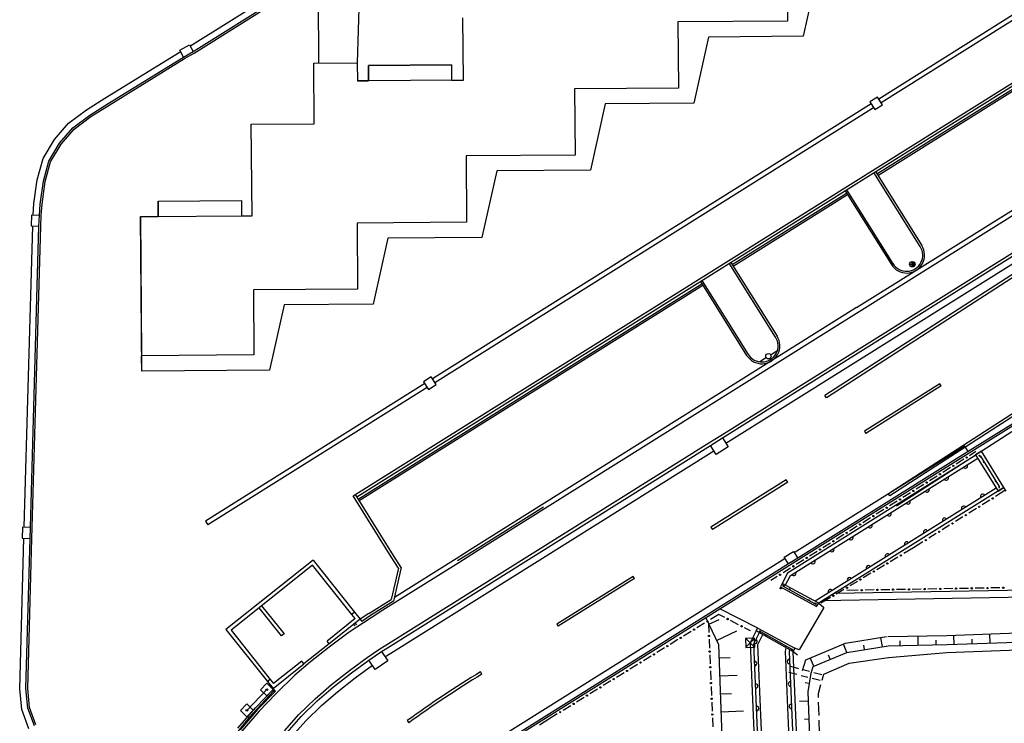
# Model space of a CAD drawing. Units: millimetres. Extents: x -556876 to -304576, y -49139 to 129061.
# Drawn here: x -498448 to -494013, y 83553 to 86723 of the extents above; entities that cross this region are included whole.
import ezdxf

# ---------------------------------------------------------------- set-up
doc = ezdxf.new("R2010")
doc.units = ezdxf.units.MM
doc.header["$LTSCALE"] = 600
doc.linetypes.add('8', pattern=[6.5, 5, -0.5, 0.5, -0.5])
doc.layers.add('002', color=7, linetype='Continuous')

msp = doc.modelspace()

# ---------------------------------------------------------------- linework, layer by layer
at = {"layer": '002', "color": 9, "linetype": 'Continuous'}
for p, q in [((-497681.7, 86603), (-496343.3, 87445.3)), ((-497666.6, 86579), (-496328.2, 87421.4)), ((-497662.5, 86572), (-496324, 87414.4)), ((-494991.1, 87013.1), (-494988.8, 86716.6)), ((-494852.9, 86945.3), (-494919, 86648.3)), ((-494852.9, 86945.3), (-494919, 86648.3)), ((-493589.9, 86985.2), (-494578.1, 86365.6)), ((-493579.1, 86968.1), (-494567.3, 86348.4)), ((-497104.8, 86924.3), (-497102.5, 86527.8)), ((-496917, 86865), (-496927.5, 86528.8)), ((-492031.9, 86830.2), (-494820.4, 85029.7)), ((-492031.1, 86816.3), (-494813.8, 85019.5)), ((-496449.7, 86451.2), (-496451.9, 86731.9)), ((-496449.7, 86451.2), (-496451.9, 86731.9)), ((-496946.3, 84577.1), (-493556.2, 86702.8)), ((-496929.5, 84573.3), (-493560, 86686)), ((-494988.8, 86716.6), (-495482.7, 86712.7)), ((-495482.7, 86712.7), (-495480.4, 86414.6)), ((-494586.4, 86028.1), (-493553.6, 86675.7)), ((-495344.5, 86644.9), (-495411, 86346.3)), ((-495344.5, 86644.9), (-495411, 86346.3)), ((-494919, 86648.3), (-495344.5, 86644.9)), ((-494919, 86648.3), (-495344.5, 86644.9)), ((-494582.1, 86021.3), (-493549.3, 86668.9)), ((-497727.4, 86585), (-497683.5, 86609.4)), ((-497683.5, 86609.4), (-497666.6, 86579)), ((-498064.8, 86369.4), (-497725.5, 86578.7)), ((-498049.8, 86345.4), (-497710.6, 86554.6)), ((-498045.5, 86338.5), (-497706.5, 86547.6)), ((-497710.6, 86554.6), (-497727.4, 86585)), ((-497710.6, 86554.6), (-497666.6, 86579)), ((-497706.5, 86547.6), (-497662.5, 86572)), ((-497123.3, 86527.3), (-496927.6, 86528.8)), ((-497123.3, 86527.3), (-496927.6, 86528.8)), ((-497121.2, 86254.1), (-497123.3, 86527.3)), ((-497121.2, 86254.1), (-497123.3, 86527.3)), ((-496927.6, 86528.8), (-496927, 86447.4)), ((-496927.6, 86528.8), (-496927, 86447.4)), ((-496503.6, 86519.6), (-496877.5, 86516.7)), ((-496877.5, 86516.7), (-496503.6, 86519.6)), ((-496877.5, 86516.7), (-496877, 86447.1)), ((-496877, 86447.1), (-496877.5, 86516.7)), ((-496503.6, 86519.6), (-496503.1, 86450.8)), ((-496503.6, 86519.6), (-496503.1, 86450.8)), ((-492933.4, 86491.8), (-494666.3, 85407.2)), ((-496449.7, 86451.2), (-496927, 86447.4)), ((-496927, 86447.4), (-496877, 86447.1)), ((-496503.1, 86450.8), (-496449.7, 86451.2)), ((-495480.4, 86414.6), (-495948.8, 86411)), ((-495948.8, 86411), (-495946.5, 86112.9)), ((-498147.9, 86316.9), (-498064.8, 86369.4)), ((-494583.4, 86374.2), (-494617.8, 86352.7)), ((-494561.9, 86339.9), (-494583.4, 86374.2)), ((-498131.8, 86293.5), (-498049.8, 86345.4)), ((-498127.2, 86286.8), (-498045.5, 86338.5)), ((-494612.4, 86344.1), (-496588.8, 85104.8)), ((-496578, 85087.7), (-494601.6, 86326.9)), ((-495810.6, 86343.2), (-495877.1, 86044.6)), ((-495810.6, 86343.2), (-495877.1, 86044.6)), ((-495411, 86346.3), (-495810.6, 86343.2)), ((-495411, 86346.3), (-495810.6, 86343.2)), ((-494617.8, 86352.7), (-494596.2, 86318.3)), ((-494596.2, 86318.3), (-494561.9, 86339.9)), ((-498227.8, 86257.1), (-498147.9, 86316.9)), ((-498208.3, 86236.3), (-498131.8, 86293.5)), ((-498202.7, 86230.3), (-498127.2, 86286.8)), ((-494677.9, 85425.8), (-493251.4, 86318.6)), ((-498291.6, 86182.9), (-498227.8, 86257.1)), ((-498268.5, 86166.2), (-498208.3, 86236.3)), ((-497404.9, 86251.9), (-497121.2, 86254.1)), ((-497404.9, 86251.9), (-497121.2, 86254.1)), ((-497401.7, 85840), (-497404.9, 86251.9)), ((-497401.7, 85840), (-497404.9, 86251.9)), ((-498261.9, 86161.5), (-498202.7, 86230.3)), ((-492045.4, 86194.8), (-494534.8, 84587.4)), ((-498343, 86097), (-498291.6, 86182.9)), ((-498316.7, 86085.8), (-498268.5, 86166.2)), ((-498309.2, 86082.5), (-498261.9, 86161.5)), ((-492038.8, 86184.6), (-494528.2, 84577.2)), ((-495946.5, 86112.9), (-496437.4, 86109.1)), ((-496437.4, 86109.1), (-496435.1, 85810.6)), ((-492019.5, 86132), (-494498.6, 84531.3)), ((-498369.7, 86001.4), (-498343, 86097)), ((-498341.8, 85995.7), (-498316.7, 86085.8)), ((-498333.9, 85994), (-498309.2, 86082.5)), ((-496299.2, 86041.3), (-496365.8, 85742.3)), ((-496299.2, 86041.3), (-496365.8, 85742.3)), ((-495877.1, 86044.6), (-496299.2, 86041.3)), ((-495877.1, 86044.6), (-496299.2, 86041.3)), ((-494391, 85701.3), (-494599.7, 86034.1)), ((-494592.8, 86038.4), (-494384.1, 85705.6)), ((-498384.1, 85895.2), (-498369.7, 86001.4)), ((-498355.9, 85892.3), (-498341.8, 85995.7)), ((-498347.8, 85891.5), (-498333.9, 85994)), ((-495238.3, 85619.4), (-494723.6, 85942.1)), ((-495234, 85612.5), (-494719.3, 85935.2)), ((-494730.1, 85952.4), (-494521.4, 85619.5)), ((-494723.2, 85956.7), (-494523.1, 85637.6)), ((-494723.2, 85956.7), (-494514.5, 85623.8)), ((-498387.8, 85843.2), (-498384.1, 85895.2)), ((-498359.5, 85841.2), (-498355.9, 85892.3)), ((-498351.4, 85840.8), (-498347.8, 85891.5)), ((-497825, 85905.5), (-497449.3, 85908.4)), ((-497825, 85905.5), (-497449.3, 85908.4)), ((-497825, 85905.5), (-497824.4, 85836.7)), ((-497824.4, 85836.7), (-497825, 85905.5)), ((-497449.3, 85908.4), (-497448.8, 85839.6)), ((-497449.3, 85908.4), (-497448.8, 85839.6)), ((-498395, 85842.6), (-498396.9, 85794.2)), ((-498359.5, 85841.2), (-498395, 85842.6)), ((-498361.4, 85792.8), (-498359.5, 85841.2)), ((-498353.3, 85792.6), (-498351.4, 85840.8)), ((-497903.8, 85836), (-497401.7, 85840)), ((-497903.8, 85836), (-497824.4, 85836.7)), ((-497903.8, 85836), (-497898.9, 85208.7)), ((-497898.4, 85139.8), (-497903.8, 85836)), ((-497448.8, 85839.6), (-497401.7, 85840)), ((-498428.2, 84435.9), (-498389.7, 85793.6)), ((-498399.9, 84435.2), (-498361.4, 85792.8)), ((-498396.9, 85794.2), (-498361.4, 85792.8)), ((-498391.8, 84435), (-498353.3, 85792.6)), ((-496435.1, 85810.6), (-496928.3, 85806.8)), ((-496928.3, 85806.8), (-496926, 85509.1)), ((-496790.1, 85739), (-496856.5, 85440.8)), ((-496790.1, 85739), (-496856.5, 85440.8)), ((-496365.8, 85742.3), (-496790.1, 85739)), ((-496365.8, 85742.3), (-496790.1, 85739)), ((-495289.6, 84850.1), (-493895.3, 85724.1)), ((-495282.3, 84838.5), (-493888, 85712.4)), ((-495267.3, 84814.5), (-493872.9, 85688.4)), ((-495042.9, 85292.5), (-495251.6, 85625.4)), ((-495244.8, 85629.7), (-495036.1, 85296.8)), ((-494426.9, 85609.4), (-494427.2, 85633.7)), ((-494422.8, 85610.1), (-494423.1, 85633)), ((-494418.8, 85612.6), (-494419, 85630.7)), ((-496923.1, 84563), (-495375.6, 85533.3)), ((-496918.8, 84556.1), (-495371.3, 85526.4)), ((-495382, 85543.6), (-495173.3, 85210.8)), ((-495375.2, 85547.9), (-495166.5, 85215.1)), ((-496926, 85509.1), (-497395.3, 85505.4)), ((-497395.3, 85505.4), (-497393.1, 85212.6)), ((-497257.1, 85437.7), (-497322.4, 85144.3)), ((-497257.1, 85437.7), (-497322.4, 85144.3)), ((-496856.5, 85440.8), (-497257.1, 85437.7)), ((-496856.5, 85440.8), (-497257.1, 85437.7)), ((-494677.9, 85425.8), (-496095.4, 84537)), ((-494666.3, 85407.2), (-496083.8, 84518.5)), ((-497393.1, 85212.6), (-497898.9, 85208.7)), ((-495062.6, 85215.2), (-495037.1, 85231.7)), ((-497898.4, 85139.8), (-497898.9, 85208.7)), ((-495088, 85198.6), (-495113.4, 85181.9)), ((-493551.6, 85167.5), (-494175.4, 84776.9)), ((-497322.4, 85144.3), (-497898.4, 85139.8)), ((-497322.4, 85144.3), (-497898.4, 85139.8)), ((-493547.3, 85160.7), (-494171.1, 84770.1)), ((-496623.1, 85083.3), (-497611.3, 84463.7)), ((-496594.2, 85113.4), (-496628.5, 85091.9)), ((-496628.5, 85091.9), (-496607, 85057.6)), ((-496607, 85057.6), (-496572.6, 85079.1)), ((-496572.6, 85079.1), (-496594.2, 85113.4)), ((-494303.4, 85083), (-494642.9, 84869.1)), ((-494296.9, 85072.7), (-494303.4, 85083)), ((-496612.3, 85066.1), (-497600.5, 84446.5)), ((-494296.9, 85072.7), (-494636.4, 84858.8)), ((-494813.8, 85019.5), (-494820.4, 85029.7)), ((-494642.9, 84869.1), (-494636.4, 84858.8)), ((-496799.1, 83904.6), (-495343.7, 84816.2)), ((-495343.7, 84816.2), (-495289.6, 84850.1)), ((-495336.4, 84804.6), (-495282.3, 84838.5)), ((-495282.3, 84838.5), (-495256.9, 84798)), ((-496791.8, 83893), (-495336.4, 84804.6)), ((-496776.7, 83869), (-495321.3, 84780.5)), ((-495311, 84764.1), (-495336.4, 84804.6)), ((-495256.9, 84798), (-495311, 84764.1)), ((-494190.4, 84801), (-494958.6, 84321.1)), ((-494175.4, 84776.9), (-494943.5, 84297.1)), ((-494171.1, 84770.1), (-494939.2, 84290.2)), ((-494175.4, 84776.9), (-494190.4, 84801)), ((-494140.7, 84776.9), (-494169.6, 84758.7)), ((-494115.8, 84779.1), (-494141.9, 84763)), ((-494014.9, 84615.3), (-494115.8, 84779.1)), ((-494140.7, 84761.1), (-494988.7, 84229.9)), ((-494976.4, 84218.5), (-494132.2, 84747.3)), ((-494195.3, 84742.5), (-494229.6, 84721)), ((-494141.9, 84763), (-494041, 84599.2)), ((-494120.3, 84756.5), (-494035.2, 84619.9)), ((-494255.3, 84704.8), (-494289.6, 84683.2)), ((-494994.9, 84650.3), (-495334.4, 84436.4)), ((-494988.4, 84640), (-495327.9, 84426.1)), ((-494988.4, 84640), (-494994.9, 84650.3)), ((-494315.3, 84667.1), (-494349.6, 84645.5)), ((-494049.5, 84613), (-494864.3, 84103.3)), ((-494014.9, 84615.3), (-494711.4, 84179.8)), ((-494435.3, 84591.6), (-494469.6, 84570.1)), ((-494375.3, 84629.4), (-494409.6, 84607.8)), ((-494009.7, 84601.4), (-494052.8, 84574.4)), ((-494041, 84599.2), (-494014.9, 84615.3)), ((-494003.9, 84598.6), (-494014.9, 84615.3)), ((-496774.1, 84302.6), (-496946.3, 84577.1)), ((-496763.8, 84309.1), (-496936, 84583.6)), ((-494528.2, 84577.2), (-494534.8, 84587.4)), ((-494495.3, 84553.9), (-494529.6, 84532.4)), ((-494078.5, 84558.3), (-494112.9, 84536.9)), ((-496095.4, 84537), (-496406.5, 84342.1)), ((-496088.9, 84526.7), (-496400, 84331.8)), ((-496083.8, 84518.5), (-496394.9, 84323.5)), ((-494555.3, 84516.2), (-494589.6, 84494.6)), ((-494138.6, 84520.8), (-494173, 84499.3)), ((-497611.3, 84463.7), (-497600.5, 84446.5)), ((-494615.3, 84478.5), (-494649.6, 84456.9)), ((-494198.7, 84483.2), (-494233.1, 84461.8)), ((-498436.1, 84436.2), (-498437.4, 84387.1)), ((-498399.9, 84435.2), (-498436.1, 84436.2)), ((-498401.1, 84386.1), (-498399.9, 84435.2)), ((-498393, 84385.9), (-498391.8, 84435)), ((-495334.4, 84436.4), (-495327.9, 84426.1)), ((-494675.3, 84440.7), (-494709.6, 84419.2)), ((-494258.9, 84445.7), (-494293.2, 84424.2)), ((-498448.4, 83708.8), (-498429.5, 84386.9)), ((-498437.4, 84387.1), (-498401.1, 84386.1)), ((-498420, 83709.8), (-498401.1, 84386.1)), ((-498411.9, 83710.1), (-498393, 84385.9)), ((-494735.3, 84403), (-494769.6, 84381.5)), ((-494379.1, 84370.6), (-494422.2, 84343.7)), ((-494319, 84408.1), (-494353.3, 84386.7)), ((-496406.5, 84342.1), (-496482.4, 84294.7)), ((-496400, 84331.8), (-496475.9, 84284.4)), ((-495003.8, 84301.4), (-494962.1, 84327.2)), ((-494962.1, 84327.2), (-494943.5, 84297.1)), ((-494855.3, 84327.6), (-494889.6, 84306)), ((-494795.3, 84365.3), (-494829.6, 84343.7)), ((-494422.2, 84343.7), (-494465.8, 84317.5)), ((-497126.5, 84288.1), (-497519.2, 83975.1)), ((-497126.5, 84288.1), (-496939.6, 84053.8)), ((-496742.4, 84252), (-496774.1, 84302.6)), ((-496729.4, 84254.2), (-496763.8, 84309.1)), ((-496482.4, 84294.7), (-496760.1, 84120.3)), ((-495000.3, 84295.3), (-496472.2, 83372.6)), ((-496394.9, 84323.5), (-496470.7, 84276.2)), ((-494985.2, 84271.3), (-495003.8, 84301.4)), ((-494943.5, 84297.1), (-494985.2, 84271.3)), ((-494939.2, 84290.2), (-494980.9, 84264.4)), ((-494915.3, 84289.9), (-494949.6, 84268.3)), ((-494491.8, 84301.9), (-494526.6, 84281.1)), ((-497129, 84265.4), (-497496.4, 83972.5)), ((-496952.3, 84043.7), (-497129, 84265.4)), ((-496470.7, 84276.2), (-496811.9, 84062)), ((-496742.4, 84252), (-496774.7, 84111.2)), ((-496729.4, 84254.2), (-496763.9, 84103.6)), ((-494985.2, 84271.3), (-496457.1, 83348.6)), ((-494980.9, 84264.4), (-496452.8, 83341.7)), ((-494975.4, 84252.1), (-495009.6, 84230.6)), ((-494552.6, 84265.5), (-494587.3, 84244.7)), ((-495684.7, 84215), (-496028.9, 84000.3)), ((-495678.3, 84204.7), (-496022.5, 83990)), ((-495678.3, 84204.7), (-495684.7, 84215)), ((-495035.4, 84214.4), (-495064.3, 84196.2)), ((-494988.7, 84229.9), (-495013.7, 84182.1)), ((-494999.3, 84174.5), (-494976.4, 84218.5)), ((-494674.2, 84192.6), (-494708.9, 84171.8)), ((-494613.4, 84229), (-494648.1, 84208.2)), ((-495013.7, 84182.1), (-495021.6, 84167.3)), ((-495021.6, 84167.3), (-494858.3, 84079.3)), ((-494847.7, 84094.6), (-495013.7, 84182.1)), ((-494865.6, 84090.9), (-495006.8, 84169.8)), ((-494711.4, 84179.8), (-494830, 84105.6)), ((-494776.7, 84139), (-493510, 84161.8)), ((-494735, 84156.1), (-494769.7, 84135.3)), ((-494670.4, 84152.4), (-494722.6, 84151.5)), ((-494599.6, 84153.6), (-494640.1, 84152.9)), ((-494528.7, 84154.8), (-494569.2, 84154.1)), ((-494457.8, 84156), (-494498.3, 84155.3)), ((-494387, 84157.2), (-494427.5, 84156.5)), ((-494316.1, 84158.4), (-494356.6, 84157.7)), ((-494245.2, 84159.6), (-494285.7, 84158.9)), ((-494174.4, 84160.9), (-494214.9, 84160.2)), ((-494103.5, 84162.1), (-494144, 84161.4)), ((-494032.6, 84163.3), (-494073.1, 84162.6)), ((-496875, 84048.2), (-496774.7, 84111.2)), ((-496763.9, 84103.6), (-496868.5, 84038)), ((-494830, 84105.6), (-494847.7, 84094.6)), ((-494795.8, 84119.7), (-494839.4, 84093.6)), ((-494830, 84105.6), (-494749.5, 84107.1)), ((-494749.5, 84107.1), (-493509.4, 84129.4)), ((-497268.7, 83946.8), (-497369.7, 84073.5)), ((-497358.3, 84082.6), (-497257.3, 83955.9)), ((-496811.9, 84062), (-496865.4, 84028.3)), ((-495122.3, 83982.2), (-495293.9, 84068.2)), ((-494826.3, 84075.3), (-494937.1, 83883.3)), ((-494858.3, 84079.3), (-494847.7, 84094.6)), ((-494847.7, 84094.6), (-494826.3, 84075.3)), ((-496937.2, 84024.7), (-497063.8, 83923.7)), ((-496914.4, 84022.1), (-497053.7, 83911)), ((-496865.4, 84028.3), (-496964, 83962.9)), ((-496939.6, 84053.8), (-496952.3, 84043.7)), ((-496937.2, 84024.7), (-496952.3, 84043.7)), ((-496939.6, 84053.8), (-496914.4, 84022.1)), ((-496875, 84048.2), (-496914.4, 84022.1)), ((-496914.4, 84022.1), (-496907.7, 84012)), ((-496868.5, 84038), (-496907.7, 84012)), ((-495356.6, 84028.9), (-495300.8, 83907.9)), ((-495343.3, 84000.1), (-495297.4, 84021.3)), ((-495298.8, 84043.6), (-495336.9, 84020.1)), ((-495272.4, 84029.9), (-495298.8, 84043.6)), ((-495209.5, 83997.2), (-495245.5, 84015.9)), ((-497519.2, 83975.1), (-497332.3, 83740.7)), ((-497496.4, 83972.5), (-497319.7, 83750.8)), ((-496945.9, 84001.6), (-496937.9, 83991.9)), ((-496939.6, 84006.7), (-496931.1, 83996.4)), ((-496028.9, 84000.3), (-496022.5, 83990)), ((-495362.7, 84004.2), (-495397.2, 83983)), ((-495345.9, 84002.3), (-495344.2, 83962)), ((-495156.2, 83969.5), (-495182.6, 83983.2)), ((-495130, 83969.1), (-495157.6, 83915.3)), ((-495130, 83969.1), (-495122.3, 83982.2)), ((-494965.5, 83876.9), (-495130, 83969.1)), ((-495122.3, 83982.2), (-494956.2, 83891.9)), ((-494272, 83949.2), (-493678.6, 83969.3)), ((-497257.3, 83955.9), (-497268.7, 83946.8)), ((-496964, 83962.9), (-497054.2, 83896.3)), ((-495483.4, 83929.8), (-495517.9, 83908.6)), ((-495423.1, 83967), (-495457.5, 83945.8)), ((-495342.9, 83931.6), (-495341.1, 83891.2)), ((-495309.4, 83926.6), (-495217.5, 83969)), ((-495137.6, 83935.8), (-495178.1, 83935.3)), ((-495178.1, 83935.3), (-495177.6, 83894.8)), ((-495176, 83933.3), (-495139.1, 83897.3)), ((-495175.6, 83896.9), (-495139.6, 83933.8)), ((-495141.2, 83911.7), (-495115.5, 83961.7)), ((-495137.1, 83895.3), (-495137.6, 83935.8)), ((-495123.2, 83907.8), (-495100.3, 83952.4)), ((-495110.9, 83967), (-494969.3, 83887.3)), ((-494728, 83913.4), (-494542.9, 83943.4)), ((-494561.7, 83898.6), (-494568.2, 83938.6)), ((-494537.1, 83944.4), (-494271.4, 83949.2)), ((-494400.1, 83905.2), (-494400.8, 83945.7)), ((-494319.1, 83906.6), (-494319.5, 83926.9)), ((-494270.6, 83907.5), (-493677.2, 83927.6)), ((-494238.1, 83908.6), (-494239.5, 83949.1)), ((-494157.2, 83911.4), (-494157.9, 83931.6)), ((-494076.2, 83914.1), (-494077.6, 83954.6)), ((-497053.7, 83911), (-497167.7, 83820.2)), ((-497054.2, 83896.3), (-497137.7, 83830.2)), ((-497053.7, 83911), (-497063.8, 83923.7)), ((-496883.2, 83848.8), (-496825.5, 83887.9)), ((-496825.5, 83887.9), (-496799.1, 83904.6)), ((-496818.1, 83876.3), (-496791.8, 83893)), ((-495543.7, 83892.7), (-495578.2, 83871.4)), ((-495300.8, 83907.9), (-494999.1, 76045.6)), ((-495177.6, 83894.8), (-495137.1, 83895.3)), ((-495157.6, 83915.3), (-495143.5, 83588.6)), ((-495127.3, 83589.3), (-495141.2, 83911.7)), ((-495109.5, 83590), (-495123.2, 83907.8)), ((-494997, 83894.5), (-495000.1, 83876.4)), ((-494980.5, 83885.3), (-494982.2, 83875.3)), ((-494956.2, 83891.9), (-494965.5, 83876.9)), ((-494937.1, 83883.3), (-494956.2, 83891.9)), ((-494906.4, 83838.9), (-494728, 83913.4)), ((-494721.6, 83872.6), (-494737.3, 83910)), ((-494721.4, 83872.7), (-494536.3, 83902.7)), ((-494641.7, 83885.6), (-494644.9, 83905.6)), ((-494536.3, 83902.7), (-494270.6, 83907.5)), ((-494481.1, 83903.7), (-494481.5, 83923.9)), ((-494271.3, 83872.3), (-493675.2, 83893.6)), ((-496962.4, 83791.6), (-496883.2, 83848.8)), ((-496954.1, 83780.6), (-496875.1, 83837.7)), ((-496875.1, 83837.7), (-496818.1, 83876.3)), ((-496846.5, 83795.4), (-496875.1, 83837.7)), ((-496818.1, 83876.3), (-496789.4, 83834)), ((-496802.9, 83852.4), (-496776.6, 83869)), ((-495604.1, 83855.5), (-495638.6, 83834.2)), ((-495339.8, 83860.8), (-495338.1, 83820.3)), ((-495298.5, 83847.5), (-495247.9, 83849.5)), ((-495000.1, 83876.4), (-494987.1, 83588.1)), ((-494982.2, 83875.3), (-494969.3, 83588.9)), ((-494965.5, 83876.9), (-494966, 83874.3)), ((-494966, 83874.3), (-494953.1, 83589.6)), ((-494943.8, 83860), (-494965.5, 83876.9)), ((-494921.6, 83790.6), (-494906.4, 83838.9)), ((-494871.1, 83810.2), (-494886.7, 83847.5)), ((-494873.4, 83809.2), (-494721.4, 83872.7)), ((-494796.4, 83841.4), (-494804.2, 83860.1)), ((-494711.1, 83824), (-494534.3, 83849.2)), ((-494534.3, 83849.2), (-494271.3, 83872.3)), ((-497307.1, 83709.1), (-497167.7, 83820.2)), ((-497177.8, 83832.8), (-497304.5, 83731.8)), ((-497137.7, 83830.2), (-497209, 83769.5)), ((-497167.7, 83820.2), (-497177.8, 83832.8)), ((-496937, 83758), (-496858.5, 83814.7)), ((-496789.4, 83834), (-496846.5, 83795.4)), ((-495664.4, 83818.3), (-495698.9, 83797.1)), ((-494976.5, 83809.8), (-494939.8, 83800.2)), ((-494920.2, 83795.1), (-494890.8, 83787.4)), ((-494883.1, 83778.5), (-494873.4, 83809.2)), ((-494825.2, 83775.1), (-494711.1, 83824)), ((-497319.7, 83750.8), (-497332.3, 83740.7)), ((-497319.7, 83750.8), (-497304.5, 83731.8)), ((-497209, 83769.5), (-497294.7, 83685.9)), ((-497042.9, 83727.6), (-496962.4, 83791.6)), ((-497034.2, 83717), (-496954.1, 83780.6)), ((-497016.2, 83695.1), (-496937, 83758)), ((-496366.1, 83774.6), (-496372.5, 83785)), ((-495724.8, 83781.1), (-495759.2, 83759.9)), ((-495336.8, 83790), (-495335.1, 83749.5)), ((-495295.4, 83766.6), (-495216.3, 83769.6)), ((-494946.9, 83772.7), (-494983.7, 83782.3)), ((-494898, 83760), (-494927.3, 83767.6)), ((-494896.6, 83694.6), (-494883.1, 83778.5)), ((-494841.6, 83745.3), (-494878.4, 83754.9)), ((-494871.2, 83782.3), (-494834.4, 83772.7)), ((-494833.3, 83747.1), (-494825.2, 83775.1)), ((-498439.4, 83615.6), (-498448.4, 83708.8)), ((-498411.5, 83621.9), (-498420, 83709.8)), ((-498403.6, 83623.7), (-498411.9, 83710.1)), ((-497425.1, 83611.4), (-497335.1, 83704.6)), ((-497305.1, 83706.6), (-497386.1, 83622.7)), ((-497335.7, 83733.3), (-497363.8, 83704.1)), ((-497363.8, 83704.1), (-497334.6, 83676)), ((-497306.5, 83705.2), (-497335.7, 83733.3)), ((-497334.6, 83676), (-497306.5, 83705.2)), ((-497332.3, 83740.7), (-497307.1, 83709.1)), ((-497305.1, 83706.6), (-497296.4, 83698.2)), ((-497117.6, 83663.9), (-497042.9, 83727.6)), ((-497108.3, 83653.8), (-497034.2, 83717)), ((-495845.4, 83706.8), (-495879.9, 83685.5)), ((-495785.1, 83743.9), (-495819.6, 83722.7)), ((-495333.8, 83719.2), (-495332.1, 83678.7)), ((-494890.4, 83732.8), (-494910.4, 83736)), ((-494850.4, 83687.6), (-494838.9, 83727.6)), ((-497305, 83698), (-497415.2, 83579.3)), ((-497377.1, 83614.5), (-497296.4, 83698.2)), ((-497294.7, 83685.9), (-497369.9, 83608)), ((-497190.1, 83592.7), (-497117.6, 83663.9)), ((-497089.1, 83632.9), (-497016.2, 83695.1)), ((-495905.8, 83669.6), (-495940.3, 83648.3)), ((-495292.3, 83685.6), (-495241.7, 83687.6)), ((-494830.2, 81854.2), (-494896.6, 83694.6)), ((-494849.8, 83668.5), (-494850.4, 83687.6)), ((-498407.4, 83527.7), (-498439.4, 83615.6)), ((-498382.2, 83541.4), (-498411.5, 83621.9)), ((-498375, 83545.4), (-498403.6, 83623.7)), ((-497464.9, 83530.8), (-497386.1, 83622.7)), ((-497377.1, 83614.5), (-497455.3, 83523.3)), ((-497425.6, 83640), (-497453.8, 83610.9)), ((-497396.5, 83611.9), (-497425.6, 83640)), ((-497180.1, 83583.2), (-497108.3, 83653.8)), ((-497159.5, 83563.7), (-497089.1, 83632.9)), ((-495966.1, 83632.4), (-496000.6, 83611.2)), ((-495330.8, 83648.4), (-495329, 83607.9)), ((-494895, 83652.3), (-494935.5, 83650.8)), ((-494847.1, 83587.6), (-494849.1, 83648.3)), ((-497415.2, 83579.3), (-497492.6, 83482.3)), ((-497453.8, 83610.9), (-497424.6, 83582.7)), ((-497369.9, 83608), (-497447.7, 83517.2)), ((-497424.6, 83582.7), (-497396.5, 83611.9)), ((-497254.7, 83519.5), (-497190.1, 83592.7)), ((-497244, 83510.8), (-497180.1, 83583.2)), ((-496064.5, 83571.8), (-496107, 83544.3)), ((-496026.5, 83595.2), (-496064.5, 83571.8)), ((-495327.7, 83577.6), (-495326, 83537.1)), ((-495289.2, 83604.7), (-495188, 83608.6)), ((-495143.5, 83588.6), (-495047.9, 81234.9)), ((-495031.7, 81235.6), (-495127.3, 83589.3)), ((-495013.9, 81236.3), (-495109.5, 83590)), ((-494987.1, 83588.1), (-494891.7, 81241.3)), ((-494969.3, 83588.9), (-494873.9, 81242)), ((-494953.1, 83589.6), (-494857.7, 81242.7)), ((-494892.1, 83571.3), (-494912.3, 83570.6)), ((-497222, 83492.9), (-497159.5, 83563.7)), ((-496702.5, 83565), (-496695.4, 83555.1)), ((-494844.5, 83506.6), (-494846.5, 83567.3))]:
    msp.add_line(p, q, dxfattribs=at)
at = {"layer": '002', "color": 9, "linetype": '8'}
for p, q in [((-494439.2, 85621.9), (-494414.9, 85621.2)), ((-494427.4, 85609.4), (-494426.7, 85633.7))]:
    msp.add_line(p, q, dxfattribs=at)
at = {"layer": '002', "color": 9, "linetype": 'Continuous'}
for centre, radius in [((-494427, 85621.5), 12.2), ((-495075.3, 85206.9), 12.2), ((-494182.5, 84750.6), 3.04), ((-494242.5, 84712.9), 3.04), ((-494362.5, 84637.4), 3.04), ((-494302.5, 84675.2), 3.04), ((-494422.5, 84599.7), 3.04), ((-494482.5, 84562), 3.04), ((-494065.6, 84566.4), 3.04), ((-494542.5, 84524.3), 3.04), ((-494125.8, 84528.8), 3.04), ((-494602.5, 84486.6), 3.04), ((-494185.9, 84491.3), 3.04), ((-494722.5, 84411.1), 3.04), ((-494662.5, 84448.8), 3.04), ((-494306.1, 84416.2), 3.04), ((-494246, 84453.7), 3.04), ((-494782.5, 84373.4), 3.04), ((-494366.2, 84378.6), 3.04), ((-494842.5, 84335.7), 3.04), ((-494902.5, 84297.9), 3.04), ((-494478.8, 84309.7), 3.04), ((-494962.5, 84260.2), 3.04), ((-494600.4, 84236.8), 3.04), ((-494539.6, 84273.3), 3.04), ((-495022.5, 84222.5), 3.04), ((-494661.2, 84200.4), 3.04), ((-495020.7, 84161.5), 3.04), ((-494721.9, 84164), 3.04), ((-494655.2, 84152.6), 3.04), ((-494584.4, 84153.8), 3.04), ((-494513.5, 84155.1), 3.04), ((-494442.6, 84156.3), 3.04), ((-494371.8, 84157.5), 3.04), ((-494300.9, 84158.7), 3.04), ((-494230.1, 84159.9), 3.04), ((-494159.2, 84161.1), 3.04), ((-494088.3, 84162.3), 3.04), ((-494017.5, 84163.5), 3.04), ((-494782.7, 84127.5), 3.04), ((-495349.8, 84012.2), 3.04), ((-495258.9, 84022.9), 3.04), ((-495410.1, 83975), 3.04), ((-495196.1, 83990.2), 3.04), ((-495470.5, 83937.8), 3.04), ((-495343.5, 83946.8), 3.04), ((-495530.8, 83900.6), 3.04), ((-495591.2, 83863.5), 3.04), ((-495340.5, 83876), 3.04), ((-495711.8, 83789.1), 3.04), ((-495651.5, 83826.3), 3.04), ((-495337.5, 83805.2), 3.04), ((-495772.2, 83751.9), 3.04), ((-497335.1, 83704.6), 4.05), ((-495832.5, 83714.7), 3.04), ((-495334.4, 83734.4), 3.04), ((-497305, 83698), 2.06), ((-495892.9, 83677.6), 3.04), ((-495331.4, 83663.5), 3.04), ((-497425.1, 83611.4), 4.05), ((-495953.2, 83640.4), 3.04), ((-497415.2, 83579.3), 2.06), ((-496013.5, 83603.2), 3.04), ((-495328.4, 83592.7), 3.04)]:
    msp.add_circle(centre, radius, dxfattribs=at)
for centre, radius, start, end in [((-494452.8, 85662.6), 81, 212.0889, 32.0889), ((-494452.8, 85662.6), 72.9, 212.0889, 32.0889), ((-495104.7, 85253.8), 81, 212.0889, 32.0889), ((-495104.7, 85253.8), 72.9, 212.0889, 32.0889), ((-494125, 84754), 5.35, 27.6658, 126.1915), ((-494120.1, 84757.4), 3.73, 152.3488, 292.1009), ((-494125, 84754), 5.35, 27.6658, 72.1915), ((-494104.5, 84731.2), 3.04, 121.9287, 301.9287), ((-494188.7, 84711.9), 10.1, 212.0655, 32.0647), ((-494274.5, 84658.2), 10.1, 212.0653, 32.065), ((-494051, 84645.3), 3.04, 121.928, 301.9293), ((-494360.3, 84604.4), 10.1, 212.0651, 32.0651), ((-494034.3, 84619.7), 3.73, 131.7564, 271.5085), ((-494039.5, 84616.8), 5.35, 297.6658, 36.1915), ((-494039.5, 84616.8), 5.35, 351.6658, 36.1915), ((-494446.1, 84550.7), 10.1, 212.0646, 32.0656), ((-494109.6, 84575.4), 10.1, 32.0263, 212.0263), ((-494531.9, 84496.9), 10.1, 212.0655, 32.0647), ((-494195.4, 84521.7), 10.1, 32.0263, 212.0263), ((-494281.2, 84468), 10.1, 32.0263, 212.0263), ((-494617.7, 84443.2), 10.1, 212.0653, 32.065), ((-494367.1, 84414.3), 10.1, 32.0263, 212.0263), ((-494703.5, 84389.4), 10.1, 212.0651, 32.0651), ((-494452.9, 84360.6), 10.1, 32.0263, 212.0263), ((-494789.3, 84335.7), 10.1, 212.0648, 32.0655), ((-494875.1, 84281.9), 10.1, 212.0655, 32.0647), ((-494538.8, 84306.9), 10.1, 32.0263, 212.0263), ((-494624.6, 84253.2), 10.1, 32.0259, 212.0266), ((-494960.9, 84228.2), 10.1, 212.0651, 32.0651), ((-494710.4, 84199.6), 10.1, 32.0259, 212.0266), ((-495004.6, 84174.6), 5.35, 146.5506, 245.0762), ((-495007.7, 84169.5), 3.73, 340.6412, 120.3933), ((-495004.6, 84174.6), 5.35, 200.5506, 245.0762), ((-494980.4, 84155), 3.04, 330.8134, 150.8134), ((-494796.3, 84145.9), 10.1, 32.0264, 212.0261), ((-494892, 84105.7), 3.04, 330.8134, 150.8134), ((-494865.4, 84090.1), 3.73, 1.2335, 140.9857), ((-494862.7, 84095.4), 5.35, 236.5506, 335.0762), ((-494862.7, 84095.4), 5.35, 236.5506, 281.0762), ((-495136, 83921.9), 10.1, 242.7997, 62.7997), ((-495113.9, 83962.5), 5.35, 56.3765, 154.9021), ((-495113.9, 83962.5), 5.35, 56.3765, 100.9021), ((-495111.2, 83967.9), 3.73, 181.0594, 320.8115), ((-495084.2, 83952), 3.04, 150.6386, 330.6399), ((-494996, 83902.3), 3.04, 150.6393, 330.6393), ((-494968.4, 83887.6), 3.73, 160.467, 300.2192), ((-494971.6, 83882.5), 5.35, 326.3765, 64.9021), ((-494971.6, 83882.5), 5.35, 20.3765, 64.9021), ((-494980.2, 83831.6), 10.1, 92.5843, 272.5847), ((-495137.3, 83822), 10.1, 272.4663, 92.4663), ((-493765.1, 79516), 5002.2, 121.4151, 125.9595), ((-493765.1, 79516), 4990, 121.4151, 125.9595), ((-495133, 83720.8), 10.1, 272.4663, 92.4663), ((-494975.7, 83730.4), 10.1, 92.5845, 272.5845), ((-495128.6, 83619.7), 10.1, 272.4663, 92.4663), ((-494971.1, 83629.3), 10.1, 92.5841, 272.585)]:
    msp.add_arc(centre, radius, start, end, dxfattribs=at)

doc.saveas('drawing.dxf')
